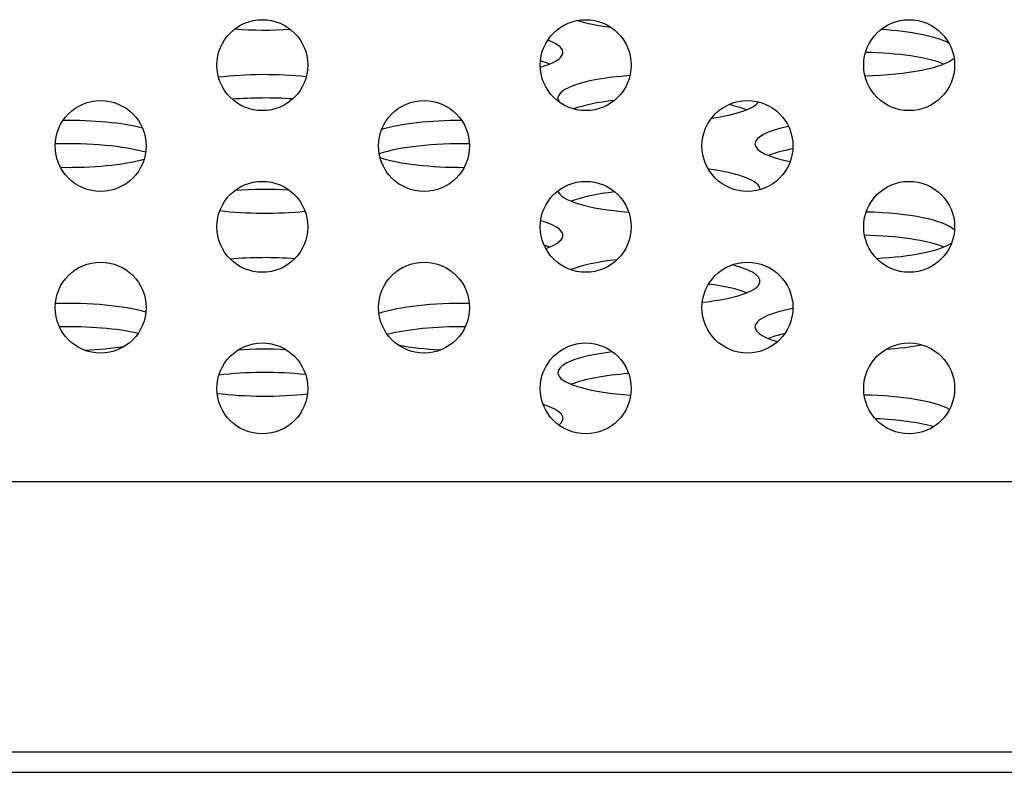
# Model space of a CAD drawing. Units: millimetres. Extents: x 0 to 4000, y 0 to 3000.
# Drawn here: x 1437 to 1456, y 551 to 566 of the extents above; entities that cross this region are included whole.
import ezdxf

# ---------------------------------------------------------------- set-up
doc = ezdxf.new("R2010")
doc.units = ezdxf.units.MM
doc.header["$LTSCALE"] = 220
doc.layers.add('P404_IO_BASE_COMMON_BL79', color=7, linetype='CONTINUOUS')
doc.layers.add('P484_BACK_COVER_PCM_B_COMM_BL10', color=7, linetype='CONTINUOUS')

# ---------------------------------------------------------------- blocks, each defined once
blk = doc.blocks.new('P484_BACK_COVER_PCM_B_COMM_BL10', base_point=(1982.612, 1498.357))
at = {"layer": 'P484_BACK_COVER_PCM_B_COMM_BL10', "color": 7, "linetype": 'CONTINUOUS'}
for p, q in [((1571.063, 556.44), (1338.035, 556.44)), ((1299.799, 550.69), (1594.772, 550.69))]:
    blk.add_line(p, q, dxfattribs=at)
at = {"layer": 'P484_BACK_COVER_PCM_B_COMM_BL10', "color": 9, "linetype": 'CONTINUOUS'}
blk.add_line((1573.949, 551.09), (1335.149, 551.09), dxfattribs=at)
at = {"layer": 'P484_BACK_COVER_PCM_B_COMM_BL10', "color": 7, "linetype": 'CONTINUOUS'}
for centre, start_param, end_param in [((1449.599, 565.849), -2.507424, -2.070836), ((1441.799, 565.849), -1.873278, -1.316404), ((1453.499, 564.943), 0.405466, 1.323274), ((1445.699, 564.943), 5.602816, 6.835054), ((1453.499, 564.481), 0.520682, 1.476822), ((1445.699, 564.481), 0.520682, 0.678136), ((1453.499, 564.943), -1.482627, -0.24537), ((1441.799, 564.037), 1.148103, 2.047629), ((1449.599, 564.037), 1.863047, 3.321073), ((1441.799, 563.575), 1.2921, 1.897904), ((1449.599, 563.575), 2.029802, 2.578611), ((1449.599, 564.037), -1.024119, -0.163212), ((1449.599, 563.575), 0.520682, 0.806379), ((1437.899, 563.131), 0.740311, 1.617302), ((1445.699, 563.131), 1.574712, 2.489743), ((1453.499, 563.131), 2.304774, 3.999798), ((1437.899, 562.669), 0.689695, 1.696973), ((1445.699, 562.669), 1.49539, 2.529299), ((1453.499, 562.669), 2.249549, 2.62091), ((1437.899, 563.131), -1.642678, -0.714519), ((1445.699, 563.131), -2.515404, -1.549337), ((1449.599, 562.225), 0, 1.060356), ((1441.799, 561.763), 1.32631, 1.872245), ((1449.599, 562.225), -3.098873, -1.876017), ((1449.599, 561.763), 2.024431, 2.62091), ((1441.799, 562.225), -2.032522, -1.162738), ((1453.499, 561.32), 0.230122, 1.4703), ((1445.699, 561.32), 5.6935, 6.959121), ((1453.499, 560.858), 0.520682, 1.486567), ((1453.499, 561.32), -1.36743, -0.332753), ((1445.699, 560.858), 0.520682, 0.618974), ((1441.799, 560.414), 1.271331, 1.919297), ((1449.599, 560.414), 2.001402, 2.630157), ((1449.599, 560.414), 5.155693, 7.046298), ((1449.599, 559.952), 0.520682, 1.057715), ((1437.899, 559.508), 0.686913, 1.693637), ((1445.699, 559.508), 1.498293, 2.535816), ((1453.499, 559.508), 2.247911, 3.819644), ((1437.899, 559.046), 0.801833, 1.652564), ((1445.699, 559.046), 1.538857, 2.400627), ((1453.499, 559.046), 2.358206, 2.62091), ((1437.899, 559.508), -1.404945, -0.976111), ((1441.799, 558.602), 1.359191, 1.839384), ((1445.699, 559.508), -2.24981, -1.782141), ((1453.499, 559.508), -1.269908, -0.864735), ((1449.599, 558.602), 2.047963, 4.427845), ((1441.799, 558.14), 1.156539, 2.043349), ((1449.599, 558.14), 1.876114, 2.62091), ((1441.799, 558.602), -2.062695, -1.135323), ((1453.499, 557.696), 0.392141, 1.490418), ((1445.699, 557.696), 5.9986, 6.918615), ((1453.499, 557.234), 0.696639, 1.378609)]:
    blk.add_ellipse(centre, major_axis=(2, 0), ratio=0.23227, start_param=start_param, end_param=end_param, dxfattribs=at)
blk = doc.blocks.new('P404_IO_BASE_COMMON_BL79', base_point=(2204.502, 1497.118))
at = {"layer": 'P404_IO_BASE_COMMON_BL79', "color": 7, "linetype": 'CONTINUOUS'}
for centre in [(1441.749, 564.69), (1448.149, 564.69), (1454.549, 564.69), (1438.549, 563.09), (1444.949, 563.09), (1451.349, 563.09), (1441.749, 561.49), (1448.149, 561.49), (1454.549, 561.49), (1438.549, 559.89), (1444.949, 559.89), (1451.349, 559.89), (1441.749, 558.29), (1448.149, 558.29), (1454.549, 558.29)]:
    blk.add_circle(centre, 0.9, dxfattribs=at)

msp = doc.modelspace()

# ---------------------------------------------------------------- block references
at = {"layer": 'P404_IO_BASE_COMMON_BL79'}
msp.add_blockref('P404_IO_BASE_COMMON_BL79', (2204.5024, 1497.1177), dxfattribs=at)
at = {"layer": 'P484_BACK_COVER_PCM_B_COMM_BL10'}
msp.add_blockref('P484_BACK_COVER_PCM_B_COMM_BL10', (1982.6116, 1498.3571), dxfattribs=at)

doc.saveas('drawing.dxf')
